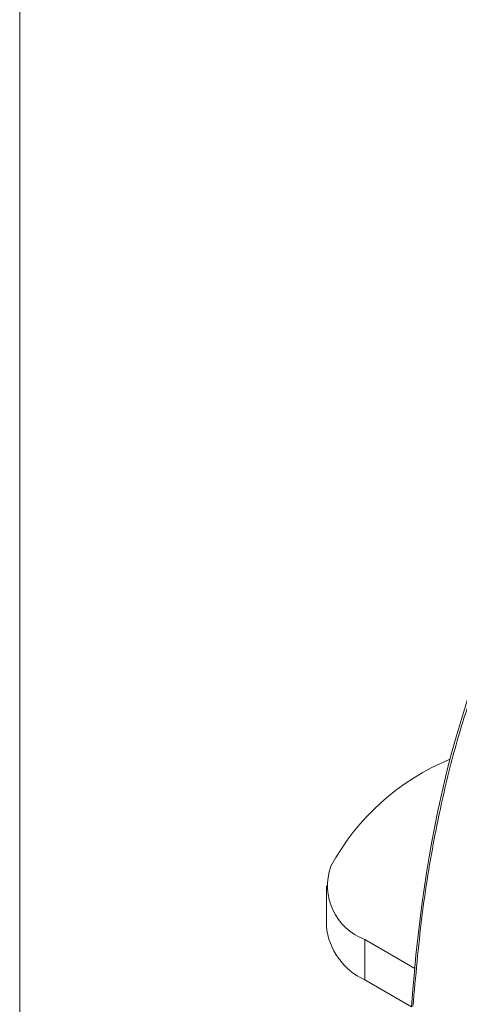
# Model space of a CAD drawing. Units: millimetres. Extents: x 6 to 415, y 5 to 290.
# Drawn here: x 39 to 45, y 71 to 83 of the extents above; entities that cross this region are included whole.
import ezdxf

# ---------------------------------------------------------------- set-up
doc = ezdxf.new("R2010")
doc.units = ezdxf.units.MM
doc.linetypes.add('PHANTOM', pattern=[12.7, 6.35, -1.27, 1.27, -1.27, 1.27, -1.27])
doc.layers.add('OBJECTE', color=7, linetype='Continuous', lineweight=30)

msp = doc.modelspace()

# ---------------------------------------------------------------- linework, layer by layer
at = {"color": 7, "linetype": 'Continuous', "lineweight": 15}
for p, q in [((43.184373, 72.268458), (43.184373, 71.778534)), ((43.653003, 71.615332), (44.258407, 71.265839)), ((43.653003, 71.125407), (44.220298, 70.797914))]:
    msp.add_line(p, q, dxfattribs=at)
at = {"color": 8, "linetype": 'PHANTOM', "lineweight": 0}
msp.add_line((43.653003, 71.615332), (43.653003, 71.125407), dxfattribs=at)
at = {"color": 7, "linetype": 'Continuous', "lineweight": 15}
for centre, radius, start, end in [((45.780938, 71.1346), 2.8891, 112.2364987, 151.6272064), ((43.902129, 72.273163), 0.703424, 160.5390083, 249.2579038), ((43.988557, 71.860861), 0.808386, 185.8452187, 245.4749261)]:
    msp.add_arc(centre, radius, start, end, dxfattribs=at)
msp.add_ellipse((48.761758, 66.543316), major_axis=(-1.331684, 10.92848), ratio=0.402530577, start_param=0.450295863, end_param=1.122385431, dxfattribs=at)
msp.add_open_spline([(45.150152, 75.110107), (45.064393, 74.890571), (44.88915, 74.441968), (44.678203, 73.701838), (44.489348, 72.851602), (44.333215, 71.887553), (44.269923, 71.168119), (44.237915, 70.804293)], degree=3, knots=[0, 0, 0, 0, 0.173266723, 0.354056671, 0.540963498, 0.767859544, 1, 1, 1, 1], dxfattribs=at)
at = {"layer": 'OBJECTE', "lineweight": 0}
msp.add_line((39.456372, 108.144409), (39.456372, 10.666888), dxfattribs=at)

doc.saveas('drawing.dxf')
